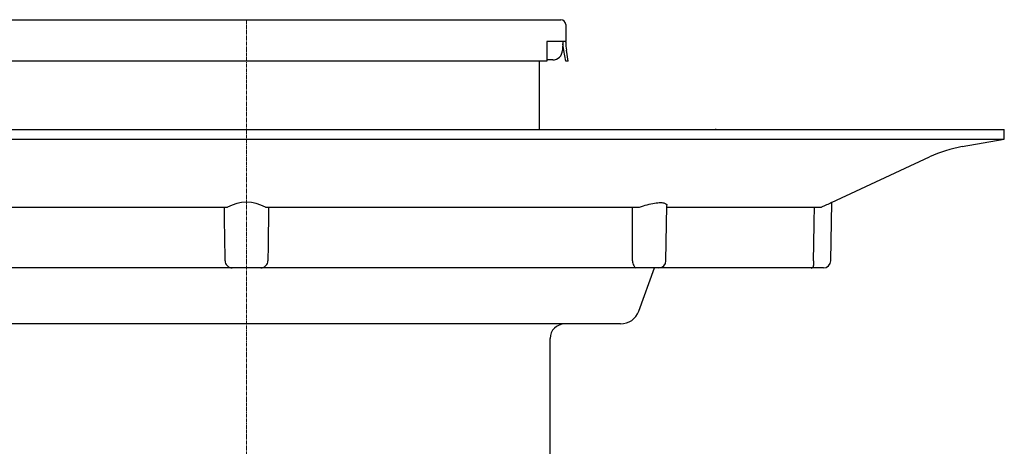
# Model space of a CAD drawing. Units: millimetres. Extents: x 9844 to 11156, y 13894 to 14781.
# Drawn here: x 10953 to 11156, y 14549 to 14637 of the extents above; entities that cross this region are included whole.
import ezdxf

# ---------------------------------------------------------------- set-up
doc = ezdxf.new("R2010")
doc.units = ezdxf.units.MM
doc.header["$LTSCALE"] = 10
doc.linetypes.add('MITTE2', pattern=[1.125, 0.75, -0.125, 0.125, -0.125])

# ---------------------------------------------------------------- blocks, each defined once
blk = doc.blocks.new('48904 - va')
at = {"color": 0, "linetype": 'ByBlock', "lineweight": -2}
for p, q in [((-62, 142.58), (62, 142.58)), ((62, 142.58), (64.7, 142.58)), ((65.7, 141.58), (65.7, 138.08)), ((62, 138.08), (61.85, 138.08)), ((61.85, 138.08), (61.85, 137.95)), ((61.85, 137.95), (61.85, 136.3)), ((65.7, 138.08), (62, 138.08)), ((65.11, 138.08), (65.03, 136.26)), ((65.7, 139.08), (65.7, 138.08)), ((65.7, 137.95), (65.7, 138.08)), ((61.85, 136.3), (61.85, 134.08)), ((65.35, 136.22), (65.11, 137.61)), ((65.73, 134.08), (65.35, 136.22)), ((66.24, 134.08), (65.84, 136.3)), ((61.85, 134.08), (-61.7, 134.08)), ((60.24, 134.08), (60.24, 120)), ((63.03, 134.3), (61.96, 134.3)), ((66.24, 134.08), (65.73, 134.08)), ((-156, 120), (110.31, 120)), ((36.94, 120.02), (96.46, 120.02)), ((65.09, 120.02), (87.45, 120.02)), ((110.31, 120), (156, 120)), ((155.96, 117.99), (156, 120)), ((-155.96, 117.99), (110.28, 117.99)), ((110.28, 117.99), (155.96, 117.99)), ((147.34, 116.47), (155.96, 117.99)), ((120.45, 104.95), (140.62, 114.35)), ((-80.92, 104), (-3.91, 104)), ((3.91, 104), (80.92, 104)), ((86.35, 92.97), (86.55, 104.31)), ((86.45, 104), (118.35, 104)), ((120.26, 92.97), (120.46, 104.95)), ((-2.96, 91.5), (-80.11, 91.5)), ((2.96, 91.5), (-2.96, 91.5)), ((80.11, 91.5), (2.96, 91.5)), ((84.85, 91.5), (80.11, 91.5)), ((80.76, 82.63), (83.99, 91.5)), ((116.25, 91.5), (84.3, 91.5)), ((118.76, 91.5), (116.25, 91.5)), ((54.45, 80), (-77, 80)), ((77, 80), (54.45, 80)), ((62.5, 6), (62.5, 77))]:
    blk.add_line(p, q, dxfattribs=at)
at = {"color": 1, "linetype": 'MITTE2', "lineweight": 9, "ltscale": 0.1}
blk.add_line((0, 142.58), (0, 0), dxfattribs=at)
at = {"color": 0, "linetype": 'ByBlock', "lineweight": -2, "flags": 128}
blk.add_lwpolyline([(96.66, 120), (96.65, 120), (96.46, 120.02)], dxfattribs=at)
at = {"color": 0, "linetype": 'ByBlock', "lineweight": -2}
for centre, radius, start, end in [((64.7, 141.58), 1, 0, 90), ((75.2, 137.95), 9.5, 180, 190), ((63.03, 136.3), 2, 270, 359), ((152.03, 89.88), 27, 100, 115), ((0, 97.19), 7.85, 60.1204, 119.8796), ((267.75, -223.68), 360.13, 114.1425, 114.5097), ((-2.93, 93), 1.47, 180.916, 223.3176), ((-2.93, 92.9), 1.4, 220.4763, 268.7874), ((2.93, 92.9), 1.4, 271.2126, 319.5237), ((2.93, 93), 1.47, 316.681, 359.0855), ((81.18, 92.94), 1.75, 178.9602, 212.8925), ((80.58, 92.29), 0.918, 199.0155, 239.4122), ((84.85, 93), 1.5, 270, 359), ((116.25, 91.97), 0.474, 270.5671, 2.0674), ((148.4, 92.39), 31.68, 178.9483, 180.7255), ((118.76, 93), 1.5, 270, 359), ((77, 84), 4, 270, 340), ((65.5, 77), 3, 90, 180)]:
    blk.add_arc(centre, radius, start, end, dxfattribs=at)
for points, knots in [([(-4.4, 92.97), (-4.41, 94.01), (-4.46, 97.69), (-4.52, 101.36), (-4.55, 104)], [0, 0, 0, 0, 0.281983, 1, 1, 1, 1]), ([(4.55, 104), (4.51, 100.92), (4.46, 97.25), (4.41, 93.57), (4.4, 92.97)], [0, 0, 0, 0, 0.837271, 1, 1, 1, 1]), ([(79.43, 92.97), (79.43, 94.01), (79.44, 97.69), (79.44, 101.36), (79.45, 104)], [0, 0, 0, 0, 0.281983, 1, 1, 1, 1]), ([(80.92, 104), (81.43, 104.18), (82.47, 104.55), (84.01, 104.88), (85.27, 104.99), (86.12, 104.87), (86.54, 104.63), (86.51, 104.4), (86.49, 104.31)], [0, 0, 0, 0, 0.192435, 0.385468, 0.565785, 0.7361, 0.906425, 1, 1, 1, 1]), ([(116.72, 92.97), (116.74, 94.01), (116.8, 97.69), (116.87, 101.36), (116.91, 104)], [0, 0, 0, 0, 0.281983, 1, 1, 1, 1])]:
    blk.add_open_spline(points, degree=3, knots=knots, dxfattribs=at)
blk = doc.blocks.new('48711.53 - va schnitt')
blk.add_blockref('48904 - va', (0, -142.58))

msp = doc.modelspace()

# ---------------------------------------------------------------- block references
msp.add_blockref('48711.53 - va schnitt', (11000.03, 14637.22))

doc.saveas('drawing.dxf')
